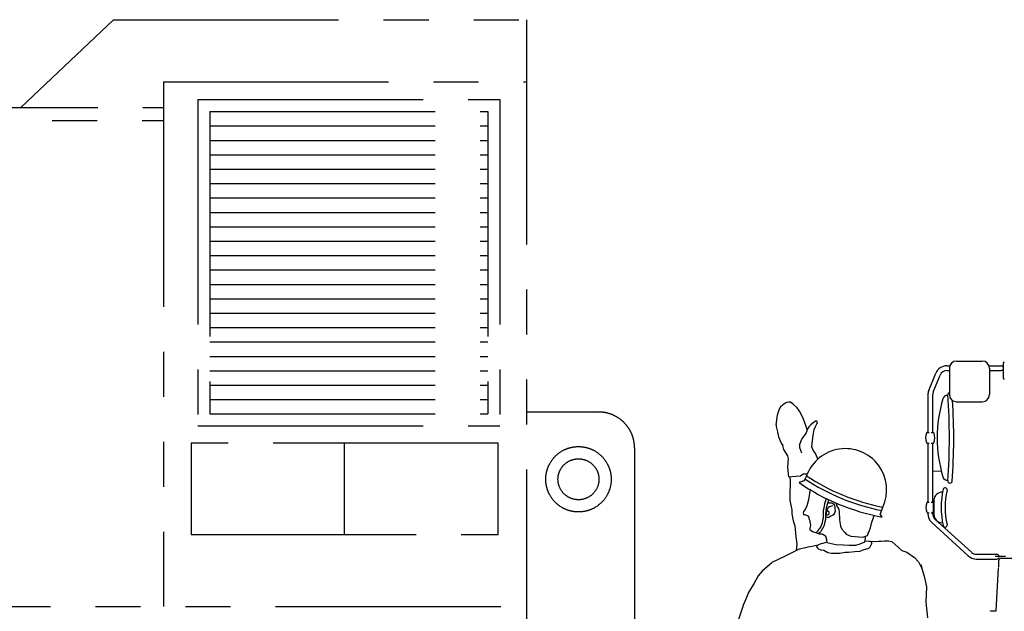
# Model space of a CAD drawing. Extents: x -28886 to 43227, y -155892 to -104552.
# Drawn here: x -14323 to -10223, y -152240 to -149774 of the extents above; entities that cross this region are included whole.
import ezdxf

# ---------------------------------------------------------------- set-up
doc = ezdxf.new("R2010")
doc.units = 0
doc.header["$LTSCALE"] = 1500
doc.linetypes.add('PHANTOM2', pattern=[1.25, 0.625, -0.125, 0.125, -0.125, 0.125, -0.125])
for name, color, linetype in [('DIMENSION', 1, 'CONTINUOUS'), ('HONTAI', 2, 'CONTINUOUS'), ('NITENSASEN', 8, 'PHANTOM2')]:
    doc.layers.add(name, color=color, linetype=linetype)

msp = doc.modelspace()

# ---------------------------------------------------------------- linework, layer by layer
at = {"layer": 'DIMENSION', "color": 1}
for p, q in [((-11156, -151390.7), (-11151, -151383.4)), ((-11151, -151383.4), (-11146.5, -151380.4)), ((-11146.5, -151380.4), (-11141.7, -151376.7)), ((-11141.7, -151376.7), (-11136.5, -151372.2)), ((-11136.5, -151372.2), (-11128.3, -151368.5)), ((-11128.3, -151368.5), (-11121.6, -151367.4)), ((-11121.6, -151367.4), (-11113.3, -151367.2)), ((-11099.9, -151378), (-11112.7, -151367.5)), ((-11085.4, -151391.4), (-11099.9, -151378)), ((-11168.2, -151430.8), (-11165.4, -151417.4)), ((-11165.4, -151417.4), (-11160.4, -151400.2)), ((-11160.4, -151400.2), (-11156, -151390.7)), ((-11075.4, -151405.2), (-11085.4, -151391.4)), ((-11065.4, -151423), (-11075.4, -151405.2)), ((-11058.8, -151438.5), (-11065.4, -151423)), ((-11172.3, -151463), (-11170.4, -151443)), ((-11172.3, -151463), (-11172.3, -151469.8)), ((-11172.3, -151469.8), (-11167.8, -151492.2)), ((-11170.4, -151443), (-11168.2, -151430.8)), ((-11053.2, -151454.1), (-11058.8, -151438.5)), ((-11047.6, -151469.1), (-11053.2, -151454.1)), ((-11043, -151484.1), (-11047.6, -151469.1)), ((-11028.5, -151462.6), (-11036.3, -151471.5)), ((-11020.6, -151455.9), (-11028.5, -151462.6)), ((-11008.3, -151448), (-11020.6, -151455.9)), ((-11013.9, -151482.7), (-11009.4, -151469.3)), ((-11009.4, -151469.3), (-11003.8, -151458.1)), ((-11003.8, -151448), (-11008.3, -151448)), ((-11000.5, -151453.6), (-11003.8, -151448)), ((-11003.8, -151458.1), (-11000.5, -151453.6)), ((-11167.8, -151492.2), (-11163.3, -151512.4)), ((-11054.3, -151505.8), (-11061.4, -151515.5)), ((-11047.3, -151495.6), (-11054.3, -151505.8)), ((-11043, -151484), (-11047.3, -151495.6)), ((-11040.8, -151478.2), (-11043, -151483.8)), ((-11036.3, -151471.5), (-11040.8, -151478.2)), ((-11020.1, -151516.8), (-11017.3, -151498.4)), ((-11017.3, -151498.4), (-11013.9, -151482.7)), ((-11163.3, -151512.4), (-11152.2, -151539.2)), ((-11152.2, -151539.2), (-11144.9, -151549.4)), ((-11141, -151566), (-11144.9, -151549.4)), ((-11073.2, -151538.6), (-11076.6, -151544.2)), ((-11076, -151543.3), (-11076, -151557.1)), ((-11069.9, -151530.8), (-11073.2, -151538.6)), ((-11069.9, -151530.8), (-11066.1, -151523)), ((-11065.3, -151521), (-11066.1, -151523)), ((-11061.4, -151515.5), (-11065.3, -151521)), ((-11024, -151553.6), (-11020.1, -151516.8)), ((-11124.2, -151591.6), (-11141, -151566)), ((-11121.7, -151602.7), (-11124.2, -151591.6)), ((-11076, -151557.1), (-11067.1, -151579.5)), ((-11017.9, -151567.5), (-11024, -151553.6)), ((-11009.3, -151581.9), (-11017.9, -151567.5)), ((-11000.2, -151601.8), (-11009.3, -151581.9)), ((-11124.3, -151640.7), (-11122.6, -151620.1)), ((-11122.6, -151620.1), (-11121.7, -151602.7)), ((-10999.1, -151605.4), (-11000.2, -151601.8)), ((-11119.8, -151678.7), (-11124.3, -151640.7)), ((-11091.3, -151677.1), (-11071.5, -151675.1)), ((-11071.5, -151675.1), (-11060.7, -151667.3)), ((-11060.7, -151667.3), (-11042.7, -151666.4)), ((-11119.8, -151678.7), (-11091.3, -151677.1)), ((-11115.9, -151678.5), (-11114.6, -151698.7)), ((-11114.6, -151698.7), (-11114, -151719.5)), ((-11074.6, -151701.1), (-11077.6, -151703.4)), ((-11068.1, -151700.4), (-11074.6, -151701.1)), ((-11056.8, -151696.6), (-11068.1, -151700.4)), ((-11115.7, -151736.4), (-11116, -151778.5)), ((-11114, -151719.5), (-11115.7, -151736.4)), ((-11030.7, -151731.1), (-11037.7, -151775.1)), ((-11116, -151778.5), (-11107.5, -151816.4)), ((-11037.7, -151775.1), (-11044.9, -151799.5)), ((-10971.5, -151791.5), (-10972.9, -151800.7)), ((-10968.3, -151782.9), (-10971.5, -151791.5)), ((-10964.6, -151769.4), (-10968.3, -151782.9)), ((-10960.8, -151794.7), (-10964.7, -151809.3)), ((-10957.5, -151785.4), (-10960.8, -151794.7)), ((-10954.3, -151774.3), (-10957.5, -151785.4)), ((-10956, -151789), (-10957.5, -151789.7)), ((-10953.5, -151788.2), (-10956, -151789)), ((-10950.1, -151787), (-10953.5, -151788.2)), ((-10950.1, -151787), (-10940.8, -151787.7)), ((-10940.8, -151787.7), (-10933.7, -151792)), ((-10933.7, -151792), (-10930.1, -151799.1)), ((-10924.2, -151788), (-10918, -151804.9)), ((-11107.5, -151816.4), (-11107.6, -151833.7)), ((-11107.6, -151833.7), (-11101.5, -151863.3)), ((-11057.7, -151822.4), (-11060.6, -151828.1)), ((-11060.6, -151828.1), (-11059.2, -151836.6)), ((-11059.2, -151836.6), (-11054.9, -151836.6)), ((-11050.6, -151812.4), (-11057.7, -151822.4)), ((-11054.9, -151836.6), (-11042, -151840.9)), ((-11044.9, -151799.5), (-11050.6, -151812.4)), ((-10976.5, -151835), (-10977.2, -151844.7)), ((-10974.3, -151809.7), (-10976.5, -151819.7)), ((-10976.5, -151819.7), (-10976.5, -151827.5)), ((-10976.5, -151827.5), (-10976.5, -151835)), ((-10972.9, -151800.7), (-10974.3, -151809.7)), ((-10966.5, -151820.7), (-10967.6, -151830)), ((-10967.6, -151830), (-10967.6, -151837.5)), ((-10967.6, -151837.5), (-10967.2, -151857.2)), ((-10964.7, -151809.3), (-10966.5, -151820.7)), ((-10963.6, -151825), (-10964.3, -151829.7)), ((-10964.3, -151829.7), (-10964.3, -151834.3)), ((-10964.3, -151834.3), (-10961.8, -151837.5)), ((-10962.1, -151820.7), (-10963.6, -151825)), ((-10959.6, -151814.3), (-10962.1, -151820.7)), ((-10961.8, -151837.5), (-10958.2, -151838.2)), ((-10961, -151822.2), (-10961, -151822.2)), ((-10959.6, -151822.2), (-10961, -151822.2)), ((-10957.8, -151811.5), (-10959.6, -151814.3)), ((-10955.7, -151822.9), (-10959.6, -151822.2)), ((-10958.2, -151838.2), (-10953.5, -151836.5)), ((-10956.4, -151807.9), (-10957.8, -151811.5)), ((-10951, -151805), (-10956.4, -151807.9)), ((-10954.3, -151823.2), (-10955.7, -151822.9)), ((-10952.8, -151824.3), (-10954.3, -151823.2)), ((-10953.5, -151836.5), (-10951.4, -151832.5)), ((-10951.4, -151826.5), (-10952.8, -151824.3)), ((-10951.4, -151829.7), (-10951.4, -151826.5)), ((-10951.4, -151832.5), (-10951.4, -151829.7)), ((-10946.4, -151802.5), (-10951, -151805)), ((-10938.5, -151800.4), (-10946.4, -151802.5)), ((-10934.4, -151837.7), (-10938.7, -151840.6)), ((-10930.1, -151830.6), (-10934.4, -151837.7)), ((-10930.1, -151799.1), (-10928, -151809.1)), ((-10927.3, -151822.7), (-10930.1, -151830.6)), ((-10928, -151809.1), (-10927.3, -151822.7)), ((-10918, -151804.9), (-10913.7, -151810.6)), ((-10913.7, -151810.6), (-10910.8, -151824.9)), ((-10910.8, -151824.9), (-10910.8, -151836.3)), ((-10910.8, -151836.3), (-10909.4, -151845.6)), ((-11101.5, -151863.3), (-11095.4, -151883.9)), ((-11042, -151840.9), (-11037.7, -151843.8)), ((-11037.7, -151843.8), (-11037.7, -151845.2)), ((-11037.7, -151845.2), (-11034.9, -151856.6)), ((-11034.9, -151856.6), (-11032, -151862.4)), ((-11032, -151862.4), (-11032, -151868.1)), ((-11032, -151868.1), (-11030.6, -151873.8)), ((-11030.6, -151873.8), (-11029.2, -151882.4)), ((-10984, -151880), (-10986.5, -151885.8)), ((-10981.5, -151872.5), (-10984, -151880)), ((-10979.4, -151860.4), (-10981.5, -151872.5)), ((-10977.2, -151851.8), (-10979.4, -151860.4)), ((-10977.2, -151844.7), (-10977.2, -151851.8)), ((-10970.8, -151874.3), (-10974.3, -151884.3)), ((-10969.7, -151866.5), (-10970.8, -151874.3)), ((-10967.2, -151857.2), (-10969.7, -151866.5)), ((-10958.7, -151849.1), (-10963, -151847.7)), ((-10953.7, -151848.4), (-10958.7, -151849.1)), ((-10950.9, -151847), (-10953.7, -151848.4)), ((-10948.7, -151845.6), (-10950.9, -151847)), ((-10944.4, -151843.4), (-10948.7, -151845.6)), ((-10938.7, -151840.6), (-10944.4, -151843.4)), ((-10909.4, -151845.6), (-10908.7, -151857.7)), ((-10908.7, -151857.7), (-10908, -151867.7)), ((-10908, -151867.7), (-10904.4, -151884.9)), ((-10779.3, -151891.3), (-10775.7, -151874.1)), ((-10775.7, -151874.1), (-10772.8, -151864.1)), ((-10772.8, -151864.1), (-10770.7, -151857.7)), ((-10770.7, -151857.7), (-10767.8, -151849.9)), ((-10767.8, -151849.9), (-10767.1, -151847)), ((-10767.1, -151847), (-10764.9, -151840.2)), ((-10733.4, -151844.8), (-10733.1, -151845.5)), ((-10733.1, -151845.5), (-10733.1, -151846.9)), ((-10733.1, -151845.5), (-10733.1, -151845.5)), ((-11095.4, -151883.9), (-11090.1, -151928.8)), ((-11029.2, -151882.4), (-11032, -151893.8)), ((-11032, -151893.8), (-11032, -151898.1)), ((-11032, -151898.1), (-11021.6, -151907)), ((-11021.6, -151907), (-11009.5, -151911.3)), ((-11009.5, -151911.3), (-10993.8, -151916.3)), ((-11005.8, -151911.5), (-11007.3, -151912)), ((-11004.7, -151910.4), (-11005.8, -151911.5)), ((-11001.2, -151907.9), (-11004.7, -151910.4)), ((-10999.4, -151903.3), (-11001.2, -151907.9)), ((-10994.4, -151897.2), (-10999.4, -151903.3)), ((-10992.9, -151912.9), (-10996.1, -151915.6)), ((-10992.2, -151894), (-10994.4, -151897.2)), ((-10993.8, -151916.3), (-10980.9, -151916.3)), ((-10990.1, -151910.4), (-10992.9, -151912.9)), ((-10989.7, -151890.8), (-10992.2, -151894)), ((-10986.5, -151906.5), (-10990.1, -151910.4)), ((-10986.5, -151885.8), (-10989.7, -151890.8)), ((-10979.7, -151894), (-10986.5, -151906.5)), ((-10980.9, -151916.3), (-10967.3, -151924.9)), ((-10974.3, -151884.3), (-10979.7, -151894)), ((-10904.4, -151884.9), (-10899.4, -151897.7)), ((-10899.4, -151897.7), (-10886.5, -151911.3)), ((-10886.5, -151911.3), (-10880.8, -151917.7)), ((-10880.8, -151917.7), (-10861.2, -151926.7)), ((-10792.6, -151923.8), (-10786.5, -151908.2)), ((-10790, -151914.9), (-10783.6, -151902.7)), ((-10783.6, -151902.7), (-10779.3, -151891.3)), ((-11090.1, -151928.8), (-11087.1, -151958.1)), ((-11087.1, -151958.1), (-11088.7, -151987.1)), ((-11001, -151963.6), (-10992.9, -151960.1)), ((-10992.9, -151960.1), (-10984.4, -151957.4)), ((-10984.4, -151957.4), (-10976.3, -151955.1)), ((-10976.3, -151955.1), (-10968.7, -151953.4)), ((-10968.7, -151953.4), (-10962, -151950.2)), ((-10967.3, -151924.9), (-10963, -151939.9)), ((-10963, -151939.9), (-10963, -151944.9)), ((-10963, -151944.9), (-10962.3, -151952.7)), ((-10962.3, -151952.7), (-10924.1, -151960.8)), ((-10924.1, -151960.8), (-10892.7, -151962.2)), ((-10892.7, -151962.2), (-10869.8, -151963.7)), ((-10861.2, -151926.7), (-10845.5, -151928.1)), ((-10845.5, -151928.1), (-10828.3, -151929.5)), ((-10841.2, -151963.7), (-10822.6, -151957.9)), ((-10828.3, -151929.5), (-10811.2, -151930.9)), ((-10822.6, -151957.9), (-10804, -151950.8)), ((-10811.2, -151930.9), (-10792.6, -151923.8)), ((-10804, -151950.8), (-10801.1, -151936.5)), ((-10802.9, -151945.4), (-10768.3, -151948.5)), ((-10801.1, -151936.5), (-10800.3, -151926.8)), ((-10775, -151950.7), (-10782, -151947.3)), ((-10781.6, -151971.7), (-10776.6, -151962.3)), ((-10776.6, -151962.3), (-10774.4, -151956.9)), ((-10774.4, -151956.9), (-10775, -151950.7)), ((-10774.4, -151956.9), (-10772.9, -151954)), ((-10768.3, -151948.5), (-10746.5, -151947.4)), ((-10746.5, -151947.4), (-10735, -151947.4)), ((-10735, -151947.4), (-10722.4, -151946.2)), ((-10722.4, -151946.2), (-10705.2, -151946.2)), ((-10705.2, -151946.2), (-10691.5, -151948.5)), ((-10691.5, -151948.5), (-10648.8, -151985.9)), ((-11076.2, -151980.8), (-11138.5, -152011.9)), ((-11069.9, -151979.1), (-11076.2, -151980.8)), ((-11057.6, -151977), (-11069.9, -151979.1)), ((-11050.3, -151974.5), (-11057.6, -151977)), ((-11040.8, -151972.4), (-11050.3, -151974.5)), ((-11032.4, -151971.7), (-11040.8, -151972.4)), ((-11022.5, -151969.6), (-11032.4, -151971.7)), ((-11005, -151966.1), (-11022.5, -151969.6)), ((-11004.1, -151966.8), (-11001, -151963.6)), ((-11002.8, -151969.9), (-11004.1, -151966.8)), ((-10999.6, -151976.6), (-11002.8, -151969.9)), ((-10994.2, -151982.7), (-10999.6, -151976.6)), ((-10985.6, -151985.5), (-10994.2, -151982.7)), ((-10974.2, -151986.9), (-10985.6, -151985.5)), ((-10957, -151995.5), (-10974.2, -151986.9)), ((-10942.7, -151998.4), (-10957, -151995.5)), ((-10924.1, -151998.4), (-10942.7, -151998.4)), ((-10907, -151998.4), (-10924.1, -151998.4)), ((-10885.5, -151994.1), (-10907, -151998.4)), ((-10871.2, -151994.1), (-10885.5, -151994.1)), ((-10845.5, -151991.2), (-10871.2, -151994.1)), ((-10869.8, -151963.7), (-10841.2, -151963.7)), ((-10824, -151989.8), (-10845.5, -151991.2)), ((-10811.2, -151985.5), (-10824, -151989.8)), ((-10788.3, -151978.4), (-10811.2, -151985.5)), ((-10788.3, -151978.4), (-10781.6, -151971.7)), ((-10648.8, -151985.9), (-10628.1, -151993.9)), ((-10628.1, -151993.9), (-10596, -152014.9)), ((-11191.4, -152037), (-11230.7, -152073)), ((-11138.5, -152011.9), (-11191, -152036.7)), ((-10596, -152014.9), (-10579.7, -152033.6)), ((-10579.7, -152033.6), (-10565.6, -152061.2)), ((-10571.1, -152043.5), (-10567.9, -152052.9)), ((-11230.7, -152073), (-11248.2, -152091.3)), ((-10567.9, -152052.9), (-10565.6, -152061.2)), ((-10565.6, -152061.2), (-10556.2, -152093.9)), ((-11264.6, -152122.8), (-11288.5, -152161.2)), ((-11248.2, -152091.3), (-11264.6, -152122.8)), ((-10556.2, -152093.9), (-10546.9, -152138.4)), ((-11288.5, -152161.2), (-11299.3, -152188.7)), ((-10546.9, -152138.4), (-10549.2, -152201.5)), ((-11299.3, -152188.7), (-11309.9, -152214.6)), ((-10549.2, -152201.5), (-10542.2, -152267)), ((-11313, -152223.9), (-11335.5, -152291)), ((-11309.9, -152214.6), (-11313, -152223.9))]:
    msp.add_line(p, q, dxfattribs=at)
for centre, radius, start, end in [((-10884.6, -151733.5), 171.8, 335.084, 160.1162), ((-10896.4, -151762.2), 173.3, 149.7984, 157.7776), ((-10559.5, -150944.9), 877.4, 236.3186, 258.8816), ((-10559.5, -150944.9), 918.6, 235.668, 259.1062), ((-10559.5, -150944.9), 891.8, 236.4135, 258.7867), ((-10896.4, -151762.2), 173.3, 334.6028, 345.4018), ((-10715.7, -151824.4), 27, 206.5589, 229.0932)]:
    msp.add_arc(centre, radius, start, end, dxfattribs=at)
at = {"layer": 'HONTAI', "color": 2, "linetype": 'CONTINUOUS'}
for p, q in [((-10461.9, -151216.8), (-10449.3, -151216.8)), ((-10421.2, -151196.8), (-10314.6, -151196.8)), ((-10286.4, -151216.8), (-10236.2, -151216.8)), ((-10227.1, -151206.4), (-10227.1, -151267.2)), ((-10537.5, -151319.6), (-10508.2, -151247.9)), ((-10518.9, -151327.1), (-10489.7, -151255.5)), ((-10461.9, -151236.8), (-10451.2, -151236.8)), ((-10451.2, -151226.8), (-10451.2, -151336.8)), ((-10284.6, -151226.8), (-10284.6, -151336.8)), ((-10284.6, -151236.8), (-10236.2, -151236.8)), ((-10541.2, -151338.4), (-10541.2, -151494.3)), ((-10521.2, -151338.4), (-10521.2, -151494.3)), ((-10421.2, -151366.8), (-10314.6, -151366.8)), ((-10542.4, -151494.3), (-10535.7, -151494.3)), ((-10526.7, -151494.3), (-10520, -151494.3)), ((-10542.4, -151539.3), (-10535.7, -151539.3)), ((-10541.2, -151539.3), (-10541.2, -151784.3)), ((-10526.7, -151539.3), (-10520, -151539.3)), ((-10521.2, -151539.3), (-10521.2, -151784.8)), ((-10540.9, -151784.3), (-10535.7, -151784.3)), ((-10526.7, -151784.3), (-10523.2, -151784.3)), ((-10518.2, -151789.3), (-10518.2, -151824.3)), ((-10518.2, -151796.8), (-10516.2, -151796.8)), ((-10516.2, -151777.2), (-10516.2, -151836.4)), ((-10541.2, -151829.3), (-10541.2, -151832.9)), ((-10540.9, -151829.3), (-10535.7, -151829.3)), ((-10526.7, -151829.3), (-10523.2, -151829.3)), ((-10521.2, -151828.9), (-10521.2, -151832.9)), ((-10516.2, -151816.8), (-10518.2, -151816.8)), ((-10372.7, -152008.7), (-10524.9, -151869.9)), ((-10359.3, -151993.9), (-10511.4, -151855.1)), ((-10339.1, -152001.8), (-10254, -152001.8)), ((-10339.1, -152021.8), (-10254, -152021.8)), ((-10261.1, -152009.8), (-10217.1, -152009.8)), ((-10246.1, -152028.8), (-10246.1, -152055.9)), ((-10236.1, -152018.8), (-10167.9, -152018.8)), ((-10256.1, -152237.3), (-10246.8, -152059)), ((-10280.6, -152239.8), (-10280.6, -152237.3)), ((-10280.6, -152237.3), (-10256.1, -152237.3))]:
    msp.add_line(p, q, dxfattribs=at)
for centre, radius, start, end in [((-10461.9, -151266.8), 50, 90, 157.7923), ((-10421.2, -151226.8), 30, 90, 180), ((-10314.6, -151226.8), 30, 0, 90), ((-10236.2, -151226.8), 10, 25.3366, 90), ((-10222.2, -151206.4), 5, 95.1245, 179.9999), ((-10461.9, -151266.8), 30, 90, 157.7923), ((-10236.2, -151226.8), 10, 270, 334.6634), ((-10222.2, -151267.2), 5, 180, 264.8755), ((-10491.2, -151338.4), 50, 157.7923, 180), ((-10491.2, -151338.4), 30, 157.7923, 180), ((-10459.1, -151359.8), 20, 90.0022, 163.1732), ((-10449.1, -151337.3), 9, 103.4105, 184.4735), ((-12743.4, -151516.8), 2292.3, 355.5265, 4.4735), ((-10421.2, -151336.8), 30, 180, 270), ((-10314.6, -151336.8), 30, 270, 0), ((-9940, -151516.8), 562.3, 163.1725, 196.8449), ((-12743.4, -151516.8), 2310.3, 355.5265, 3.8561), ((-10497.6, -151516.8), 53.1, 158.6763, 201.3237), ((-10542.4, -151499.3), 5, 89.9999, 158.6763), ((-10520, -151499.3), 5, 21.3237, 90), ((-10564.8, -151516.8), 53.1, 338.6762, 21.3236), ((-10542.4, -151534.3), 5, 201.3238, 270), ((-10520, -151534.3), 5, 270, 338.6762), ((-10459.1, -151673.8), 20, 196.3356, 273.8244), ((-10449.1, -151696.3), 9, 175.5265, 355.5265), ((-10480.5, -151778.8), 35.8, 88.4018, 177.4805), ((-10141.1, -151806.8), 344.3, 167.334, 192.6659), ((-10468.9, -151733.1), 8.32, 347.334, 167.334), ((-10141.1, -151806.8), 327.7, 167.334, 192.6659), ((-10496.1, -151806.8), 53.1, 158.6763, 201.3237), ((-10540.9, -151789.3), 5, 89.9999, 158.6763), ((-10523.2, -151789.3), 5, 360, 89.9999), ((-10540.9, -151824.3), 5, 201.3238, 270), ((-10491.2, -151832.9), 50, 180, 227.6159), ((-10523.2, -151824.3), 5, 270, 360), ((-10491.2, -151832.9), 30, 179.9999, 227.6159), ((-10480.5, -151834.8), 35.8, 182.5195, 271.5982), ((-10468.9, -151880.5), 8.32, 192.666, 12.666), ((-10339.1, -151971.8), 30, 227.6159, 269.9999), ((-10254, -152011.8), 10, 11.5372, 90), ((-10339.1, -151971.8), 50, 227.6159, 270), ((-10254, -152011.8), 10, 270, 348.4632), ((-10236.1, -152028.8), 10, 90, 180)]:
    msp.add_arc(centre, radius, start, end, dxfattribs=at)
at = {"layer": 'NITENSASEN', "color": 8, "linetype": 'PHANTOM2'}
for p, q in [((-14318.2, -150140.1), (-13932.4, -149774.2)), ((-13932.3, -149774.1), (-12212.4, -149774.1)), ((-12212.4, -149774.1), (-12212.4, -152759.1)), ((-13724.6, -150033.6), (-12212.4, -150033.6)), ((-13724.6, -150033.6), (-13724.6, -152219.1)), ((-13580.5, -150107.2), (-13580.5, -151467.2)), ((-13580.5, -150107.2), (-12323.1, -150107.2)), ((-12323.1, -150107.2), (-12323.1, -151467.2)), ((-14935.3, -150140.1), (-13724.6, -150140.1)), ((-13530.5, -150157.2), (-12373.1, -150157.2)), ((-13530.5, -150157.2), (-13530.5, -151417.2)), ((-12373.1, -150157.2), (-12373.1, -151417.2)), ((-17562.3, -150193.9), (-13724.6, -150193.9)), ((-13530.5, -150217.2), (-12373.1, -150217.2)), ((-13530.5, -150277.2), (-12373.1, -150277.2)), ((-13530.5, -150337.2), (-12373.1, -150337.2)), ((-13530.5, -150397.2), (-12373.1, -150397.2)), ((-13530.5, -150457.2), (-12373.1, -150457.2)), ((-13530.5, -150517.2), (-12373.1, -150517.2)), ((-13530.5, -150577.2), (-12373.1, -150577.2)), ((-13530.5, -150637.2), (-12373.1, -150637.2)), ((-13530.5, -150697.2), (-12373.1, -150697.2)), ((-13530.5, -150757.2), (-12373.1, -150757.2)), ((-13530.5, -150817.2), (-12373.1, -150817.2)), ((-13530.5, -150877.2), (-12373.1, -150877.2)), ((-13530.5, -150937.2), (-12373.1, -150937.2)), ((-13530.5, -150997.2), (-12373.1, -150997.2)), ((-13530.5, -151057.2), (-12373.1, -151057.2)), ((-13530.5, -151117.2), (-12373.1, -151117.2)), ((-13530.5, -151177.2), (-12373.1, -151177.2)), ((-13530.5, -151237.2), (-12373.1, -151237.2)), ((-13530.5, -151297.2), (-12373.1, -151297.2)), ((-13530.5, -151357.2), (-12373.1, -151357.2)), ((-13530.5, -151417.2), (-12373.1, -151417.2)), ((-12212.4, -151409.1), (-11912.4, -151409.1)), ((-13580.5, -151467.2), (-12323.1, -151467.2)), ((-12330.4, -151539.6), (-13609.6, -151539.6)), ((-13609.6, -151539.6), (-13609.6, -151920)), ((-12970, -151920), (-12970, -151539.6)), ((-12330.4, -151920), (-12330.4, -151539.6)), ((-11762.4, -151559.1), (-11762.4, -152609.1)), ((-10485, -151655.3), (-10521.2, -151657)), ((-10516.2, -151783.9), (-10521.2, -151784.1)), ((-13609.6, -151920), (-12330.4, -151920)), ((-15132.3, -152219.1), (-12212.4, -152219.1)), ((-15132.3, -152219.1), (-12472.2, -152219.1)), ((-15132.3, -152219.1), (-13041.5, -152219.1))]:
    msp.add_line(p, q, dxfattribs=at)
for radius in [136.2, 85.3]:
    msp.add_circle((-11996, -151689.5), radius, dxfattribs=at)
msp.add_arc((-11912.4, -151559.1), 150, 0, 90, dxfattribs=at)

doc.saveas('drawing.dxf')
